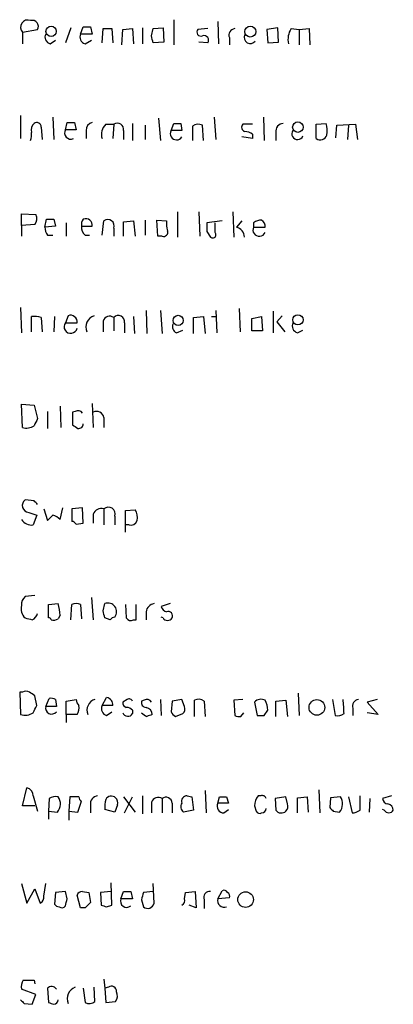
# Model space of a CAD drawing. Extents: x 7 to 1020, y 3612 to 4419.
# Drawn here: x 840 to 875, y 4005 to 4098 of the extents above; entities that cross this region are included whole.
import ezdxf

# ---------------------------------------------------------------- set-up
doc = ezdxf.new("R2010")
doc.units = 0
doc.header["$MEASUREMENT"] = 0
doc.layers.add('MAIN', color=5, linetype='CONTINUOUS')

msp = doc.modelspace()

# ---------------------------------------------------------------- linework, layer by layer
at = {"layer": 'MAIN'}
for p, q in [((854.2867, 4098.3727), (854.2867, 4096.0021)), ((858.4353, 4098.2034), (858.52, 4096.0867)), ((839.978, 4097.1874), (841.4173, 4097.4414)), ((839.978, 4097.1874), (839.978, 4096.0867)), ((844.55, 4097.6107), (844.042, 4096.1714)), ((845.4813, 4097.0181), (845.7353, 4097.6954)), ((846.582, 4097.0181), (845.4813, 4097.0181)), ((846.4127, 4097.6954), (846.582, 4097.0181)), ((847.5133, 4096.1714), (847.598, 4097.5261)), ((848.4447, 4097.5261), (848.5293, 4096.1714)), ((849.376, 4096.0021), (849.4607, 4097.4414)), ((849.4607, 4097.4414), (850.392, 4097.5261)), ((850.392, 4097.5261), (850.4767, 4096.0867)), ((851.3233, 4097.6107), (851.3233, 4096.0867)), ((852.17, 4096.8487), (852.3393, 4097.5261)), ((852.3393, 4097.5261), (853.2707, 4097.6107)), ((853.2707, 4097.6107), (853.3553, 4096.2561)), ((857.504, 4097.5261), (856.5727, 4097.4414)), ((864.108, 4097.6107), (863.092, 4097.4414)), ((863.092, 4097.4414), (863.1767, 4096.1714)), ((864.1927, 4096.2561), (864.108, 4097.6107)), ((865.378, 4097.5261), (866.14, 4097.4414)), ((866.14, 4097.4414), (867.0713, 4097.5261)), ((866.14, 4097.4414), (866.14, 4096.0021)), ((867.0713, 4097.5261), (867.156, 4096.0021)), ((842.6027, 4096.0867), (843.1107, 4096.4254)), ((845.9047, 4096.0867), (846.4973, 4096.4254)), ((853.3553, 4096.2561), (852.3393, 4096.1714)), ((857.504, 4096.1714), (856.6573, 4096.2561)), ((859.536, 4096.6794), (859.536, 4096.0021)), ((863.1767, 4096.1714), (864.1927, 4096.2561)), ((839.8087, 4089.3134), (839.8087, 4087.1121)), ((842.8567, 4089.1441), (842.9413, 4087.0274)), ((844.042, 4087.9587), (844.2113, 4088.6361)), ((844.8887, 4088.6361), (845.058, 4087.9587)), ((850.392, 4088.5514), (850.392, 4086.9427)), ((852.8473, 4089.0594), (853.0167, 4086.9427)), ((854.0327, 4087.8741), (854.2867, 4088.5514)), ((854.964, 4088.5514), (855.0487, 4087.8741)), ((858.0967, 4089.1441), (858.266, 4087.0274)), ((862.7533, 4089.1441), (862.838, 4086.9427)), ((867.7487, 4088.4667), (868.68, 4088.5514)), ((841.756, 4088.2127), (841.8407, 4087.0274)), ((845.058, 4087.9587), (844.042, 4087.9587)), ((845.9893, 4087.8741), (845.9893, 4087.1121)), ((847.852, 4088.4667), (848.614, 4088.4667)), ((848.614, 4088.4667), (848.5293, 4087.1121)), ((849.5453, 4087.8741), (849.5453, 4087.0274)), ((851.5773, 4088.3821), (851.5773, 4087.0274)), ((855.0487, 4087.8741), (854.0327, 4087.8741)), ((856.0647, 4088.2974), (856.0647, 4086.9427)), ((857.0807, 4086.9427), (856.996, 4088.3821)), ((861.7373, 4088.4667), (860.806, 4088.4667)), ((863.9387, 4087.7047), (863.9387, 4086.9427)), ((867.7487, 4087.1121), (867.7487, 4088.4667)), ((869.6113, 4087.1967), (869.696, 4088.3821)), ((869.696, 4088.3821), (871.474, 4088.4667)), ((870.7967, 4088.3821), (870.712, 4087.0274)), ((871.474, 4088.4667), (871.6433, 4087.0274)), ((861.7373, 4087.1121), (860.7213, 4087.2814)), ((861.7373, 4087.5354), (861.7373, 4087.1121)), ((854.6253, 4080.1694), (854.6253, 4077.7987)), ((856.6573, 4080.1694), (856.742, 4077.8834)), ((859.8747, 4080.1694), (859.9593, 4077.7987)), ((839.8933, 4078.8994), (839.8933, 4080.0001)), ((839.8933, 4080.0001), (841.248, 4079.9154)), ((842.0947, 4078.7301), (842.264, 4079.4921)), ((842.9413, 4079.4921), (843.1107, 4078.8147)), ((847.5133, 4077.9681), (847.6827, 4079.3227)), ((849.5453, 4079.2381), (850.4767, 4079.3227)), ((849.5453, 4077.8834), (849.5453, 4079.2381)), ((850.4767, 4079.3227), (850.646, 4077.8834)), ((851.5773, 4079.4074), (851.5773, 4077.9681)), ((852.7627, 4077.8834), (852.678, 4079.4074)), ((852.678, 4079.4074), (853.6093, 4079.3227)), ((858.8587, 4079.3227), (857.4193, 4079.1534)), ((860.7213, 4079.3227), (860.2133, 4078.7301)), ((841.1633, 4078.9841), (839.8933, 4078.8994)), ((839.8933, 4078.8994), (839.8933, 4077.8834)), ((843.1107, 4078.8147), (842.0947, 4078.7301)), ((844.1267, 4079.1534), (844.1267, 4077.8834)), ((845.566, 4078.8147), (846.582, 4078.8147)), ((848.614, 4078.6454), (848.614, 4077.8834)), ((857.4193, 4078.3067), (857.758, 4077.7987)), ((858.1813, 4078.2221), (858.1813, 4079.1534)), ((861.822, 4079.1534), (861.822, 4078.7301)), ((861.822, 4078.7301), (862.9227, 4078.7301)), ((842.3487, 4077.9681), (842.8567, 4077.9681)), ((845.9047, 4077.9681), (846.328, 4077.9681)), ((853.186, 4077.8834), (852.7627, 4077.8834)), ((839.8087, 4071.1101), (839.8933, 4068.7394)), ((851.662, 4070.8561), (851.7467, 4068.6547)), ((853.0167, 4070.8561), (853.186, 4068.6547)), ((858.266, 4070.8561), (858.3507, 4068.7394)), ((860.4673, 4071.0254), (860.552, 4068.8241)), ((840.8247, 4068.8241), (840.8247, 4070.2634)), ((841.756, 4070.1787), (841.8407, 4068.8241)), ((843.026, 4070.2634), (842.9413, 4068.8241)), ((844.296, 4070.3481), (844.042, 4069.6707)), ((848.614, 4070.1787), (848.614, 4068.9087)), ((850.4767, 4070.2634), (850.5613, 4068.6547)), ((856.1493, 4070.1787), (857.0807, 4070.2634)), ((856.1493, 4068.6547), (856.1493, 4070.1787)), ((857.0807, 4070.2634), (857.25, 4068.6547)), ((857.8427, 4070.2634), (858.3507, 4070.2634)), ((861.6527, 4070.0941), (862.584, 4070.2634)), ((861.6527, 4068.9087), (861.6527, 4070.0941)), ((862.584, 4070.2634), (862.6687, 4068.9087)), ((863.6847, 4070.7714), (863.6847, 4068.7394)), ((864.5313, 4070.3481), (864.0233, 4069.7554)), ((844.042, 4069.6707), (845.1427, 4069.6707)), ((847.598, 4069.8401), (847.598, 4068.8241)), ((849.63, 4069.6707), (849.63, 4068.7394)), ((854.5407, 4068.7394), (855.1333, 4068.9934)), ((864.0233, 4069.7554), (864.7853, 4068.8241)), ((865.9707, 4068.7394), (866.4787, 4068.9934)), ((862.6687, 4068.9087), (861.6527, 4068.9087)), ((839.978, 4059.7647), (839.8933, 4061.9661)), ((839.8933, 4061.9661), (841.0787, 4061.8814)), ((841.0787, 4061.8814), (841.4173, 4060.6114)), ((843.534, 4061.7967), (843.6187, 4059.7647)), ((846.582, 4062.0507), (846.6667, 4059.7647)), ((842.3487, 4061.2887), (842.3487, 4059.6801)), ((844.9733, 4061.2887), (844.7193, 4061.2041)), ((844.7193, 4061.2041), (844.7193, 4060.0187)), ((847.6827, 4060.6961), (847.6827, 4059.7647)), ((841.0787, 4052.8221), (840.232, 4052.9067)), ((840.5707, 4051.7214), (841.3327, 4051.4674)), ((841.3327, 4051.4674), (840.994, 4050.5361)), ((842.01, 4052.0601), (842.3487, 4050.9594)), ((843.534, 4051.0441), (843.788, 4052.1447)), ((845.6507, 4052.1447), (844.6347, 4052.0601)), ((844.6347, 4052.0601), (844.6347, 4050.8747)), ((845.7353, 4050.7054), (845.6507, 4052.1447)), ((846.6667, 4051.5521), (846.6667, 4050.7054)), ((847.6827, 4052.0601), (847.6827, 4050.5361)), ((848.6987, 4051.3827), (848.6987, 4050.5361)), ((849.7147, 4051.8907), (850.646, 4051.9754)), ((849.7147, 4049.8587), (849.7147, 4051.8907)), ((845.058, 4050.6207), (845.7353, 4050.7054)), ((850.0533, 4050.5361), (849.7147, 4050.5361)), ((841.1633, 4043.8474), (840.232, 4043.7627)), ((842.4333, 4043.0007), (843.3647, 4043.0854)), ((842.4333, 4041.7307), (842.4333, 4043.0007)), ((844.55, 4041.5614), (844.6347, 4043.0007)), ((845.4813, 4043.0007), (845.566, 4041.6461)), ((846.4973, 4043.6781), (846.6667, 4041.5614)), ((847.598, 4042.4081), (847.7673, 4043.0854)), ((849.7147, 4043.0007), (849.7993, 4041.7307)), ((850.7307, 4041.5614), (850.7307, 4043.0007)), ((853.948, 4043.0854), (853.1013, 4042.8314)), ((843.534, 4041.9847), (843.3647, 4041.6461)), ((851.662, 4042.3234), (851.662, 4041.5614)), ((848.2753, 4041.5614), (847.7673, 4041.7307)), ((850.4767, 4041.5614), (850.7307, 4041.5614)), ((853.2707, 4041.7307), (853.1013, 4041.8154)), ((839.724, 4034.7034), (839.8087, 4032.5867)), ((839.978, 4034.7034), (839.724, 4034.7034)), ((866.0553, 4034.6187), (866.14, 4032.5021)), ((841.3327, 4033.4334), (841.1633, 4034.3647)), ((842.1793, 4033.3487), (842.518, 4034.1107)), ((843.1107, 4034.0261), (843.1953, 4033.3487)), ((844.1267, 4033.8567), (845.058, 4034.0261)), ((844.1267, 4032.5867), (844.1267, 4033.8567)), ((847.5133, 4033.4334), (847.9367, 4034.1954)), ((849.884, 4034.0261), (849.4607, 4033.7721)), ((851.4927, 4033.9414), (851.2387, 4033.8567)), ((853.0167, 4034.0261), (853.1013, 4032.5021)), ((854.1173, 4033.8567), (854.0327, 4032.8407)), ((855.0487, 4034.0261), (854.1173, 4033.8567)), ((855.3027, 4033.3487), (855.0487, 4034.0261)), ((856.234, 4032.4174), (856.234, 4033.9414)), ((857.1653, 4033.8567), (857.25, 4032.4174)), ((860.806, 4034.0261), (859.9593, 4033.9414)), ((859.9593, 4033.9414), (860.044, 4032.5021)), ((861.9067, 4033.7721), (862.1607, 4032.5021)), ((863.9387, 4033.8567), (864.87, 4033.9414)), ((863.9387, 4032.4174), (863.9387, 4033.8567)), ((864.87, 4033.9414), (865.0393, 4032.4174)), ((869.2727, 4034.0261), (869.5267, 4032.5021)), ((873.506, 4034.0261), (872.5747, 4033.7721)), ((872.5747, 4033.7721), (873.5907, 4032.5867)), ((843.1953, 4033.3487), (842.1793, 4033.3487)), ((848.5293, 4033.4334), (847.5133, 4033.4334)), ((847.9367, 4032.5021), (848.4447, 4032.8407)), ((850.392, 4033.0101), (850.392, 4032.6714)), ((854.456, 4032.4174), (855.1333, 4032.6714)), ((860.6367, 4032.4174), (860.8907, 4032.7561)), ((862.838, 4032.5021), (863.1767, 4033.0101)), ((871.22, 4033.1794), (871.22, 4032.5021)), ((873.5907, 4032.5867), (872.5747, 4032.7561)), ((844.1267, 4032.5867), (844.1267, 4031.8247)), ((845.1427, 4032.5867), (844.1267, 4032.5867)), ((839.978, 4023.9507), (840.4013, 4025.6441)), ((857.25, 4025.3901), (857.3347, 4023.2734)), ((868.0027, 4025.4747), (868.0873, 4023.2734)), ((840.994, 4024.8821), (841.4173, 4023.4427)), ((842.518, 4024.6281), (842.4333, 4023.4427)), ((844.4653, 4024.7974), (844.3807, 4023.4427)), ((845.312, 4024.7974), (844.4653, 4024.7974)), ((845.2273, 4023.3581), (845.566, 4024.3741)), ((849.5453, 4024.7974), (850.646, 4023.3581)), ((849.63, 4023.2734), (850.392, 4024.7974)), ((851.3233, 4024.8821), (851.3233, 4023.1887)), ((852.17, 4024.2894), (852.17, 4023.2734)), ((853.186, 4024.6281), (853.186, 4023.2734)), ((855.5567, 4024.8821), (855.98, 4024.7974)), ((855.98, 4024.7974), (856.1493, 4023.5274)), ((858.4353, 4024.2047), (858.6047, 4024.7974)), ((859.282, 4024.7974), (859.4513, 4024.2047)), ((862.4993, 4024.8821), (862.2453, 4024.8821)), ((864.87, 4024.7974), (863.854, 4024.6281)), ((863.854, 4024.6281), (863.9387, 4023.5274)), ((865.0393, 4024.1201), (864.87, 4024.7974)), ((865.9707, 4024.7127), (866.902, 4024.7974)), ((865.9707, 4023.2734), (865.9707, 4024.7127)), ((866.902, 4024.7974), (866.9867, 4023.3581)), ((869.1033, 4024.7127), (869.0187, 4023.7814)), ((870.0347, 4024.7974), (869.1033, 4024.7127)), ((870.7967, 4024.7974), (871.1353, 4023.2734)), ((871.8973, 4023.5274), (871.8973, 4024.8821)), ((872.8287, 4024.6281), (872.744, 4023.3581)), ((874.8607, 4024.8821), (874.014, 4024.6281)), ((841.1633, 4023.9507), (839.978, 4023.9507)), ((842.4333, 4023.4427), (842.4333, 4022.6807)), ((842.4333, 4023.4427), (843.28, 4023.3581)), ((844.3807, 4023.4427), (844.3807, 4022.5961)), ((844.3807, 4023.4427), (845.2273, 4023.3581)), ((846.4127, 4024.0354), (846.4127, 4023.2734)), ((848.6987, 4023.3581), (847.7673, 4023.6121)), ((848.9527, 4024.0354), (848.6987, 4023.3581)), ((854.1173, 4024.2047), (854.1173, 4023.2734)), ((856.1493, 4023.5274), (855.218, 4023.3581)), ((859.4513, 4024.2047), (858.4353, 4024.2047)), ((859.028, 4023.2734), (859.4513, 4023.6121)), ((861.9067, 4023.9507), (862.076, 4023.4427)), ((869.3573, 4023.4427), (869.95, 4023.3581)), ((874.1833, 4023.5274), (874.014, 4023.6121)), ((839.8933, 4016.5847), (840.4013, 4014.7221)), ((840.4013, 4014.7221), (841.1633, 4016.0767)), ((841.1633, 4016.0767), (841.6713, 4014.7221)), ((842.01, 4015.3994), (842.1793, 4016.5847)), ((848.4447, 4014.5527), (848.36, 4016.6694)), ((852.424, 4014.7221), (852.3393, 4016.5847)), ((858.4353, 4015.1454), (858.8587, 4015.9074)), ((843.1107, 4015.7381), (843.026, 4014.6374)), ((844.042, 4015.8227), (843.1107, 4015.7381)), ((844.2113, 4015.1454), (844.042, 4015.8227)), ((845.4813, 4014.2987), (845.1427, 4015.4841)), ((845.6507, 4015.8227), (846.2433, 4015.7381)), ((846.2433, 4015.7381), (846.4127, 4014.8067)), ((848.36, 4015.8227), (847.344, 4015.7381)), ((847.344, 4015.7381), (847.4287, 4014.5527)), ((849.2913, 4015.1454), (849.5453, 4015.8227)), ((850.392, 4015.1454), (849.2913, 4015.1454)), ((850.2227, 4015.8227), (850.392, 4015.1454)), ((851.2387, 4015.0607), (851.408, 4014.3834)), ((852.3393, 4015.8227), (851.408, 4015.7381)), ((855.3027, 4015.1454), (855.3873, 4015.7381)), ((855.3873, 4015.7381), (856.3187, 4015.8227)), ((856.3187, 4015.8227), (856.4033, 4014.2987)), ((857.1653, 4015.0607), (857.1653, 4014.2141)), ((859.536, 4015.2301), (858.4353, 4015.1454)), ((845.9047, 4014.2987), (845.4813, 4014.2987)), ((847.9367, 4014.3834), (848.4447, 4014.5527)), ((856.4033, 4014.2987), (855.726, 4014.5527)), ((847.6827, 4007.5254), (847.7673, 4006.6787)), ((841.248, 4006.0861), (839.8933, 4006.5941)), ((841.0787, 4007.4407), (841.1633, 4007.1021)), ((842.3487, 4006.6787), (842.4333, 4005.3241)), ((845.7353, 4006.6787), (845.9047, 4005.3241)), ((846.836, 4005.4087), (846.7513, 4006.7634)), ((848.106, 4006.7634), (847.7673, 4006.6787)), ((847.7673, 4006.6787), (847.852, 4005.3241)), ((840.9093, 4005.1547), (841.248, 4006.0861)), ((840.1473, 4005.2394), (840.9093, 4005.1547)), ((847.852, 4005.3241), (848.7833, 4005.4087))]:
    msp.add_line(p, q, dxfattribs=at)
for centre, radius in [((842.6922, 4097.2703), 0.4903), ((861.5194, 4097.2488), 0.5165), ((866.0114, 4088.2018), 0.496), ((854.7003, 4069.9034), 0.4811), ((866.0191, 4069.956), 0.4874), ((867.8091, 4033.2602), 0.7402), ((861.0724, 4015.0652), 0.7375)]:
    msp.add_circle(centre, radius, dxfattribs=at)
for centre, radius, start, end in [((840.4749, 4097.6575), 0.6841, 67.198443, 223.412478), ((840.8984, 4097.7205), 0.5892, 331.725589, 105.592811), ((842.7637, 4096.7218), 0.6552, 153.114274, 255.774991), ((846.0657, 4096.7218), 0.6552, 153.114274, 255.774991), ((846.074, 4267.0453), 169.3502, 269.885409, 270.114592), ((848.0214, 4309.2259), 211.7002, 269.885409, 270.114564), ((856.8436, 4097.1874), 0.3714, 136.844093, 294.225635), ((860.134, 4096.8963), 0.6362, 98.13265, 199.936166), ((861.5257, 4096.7097), 0.5941, 157.881617, 321.602268), ((866.9305, 4096.51), 1.8554, 146.795544, 193.187651), ((682.9473, 4054.1895), 174.5168, 13.919637, 14.148844), ((857.1305, 4096.4204), 0.4489, 326.309933, 107.433969), ((841.6017, 4087.9331), 0.8099, 130.226803, 196.380757), ((841.3327, 4088.2128), 0.4233, 359.986465, 126.875312), ((844.55, 4257.986), 169.3502, 269.885409, 270.114592), ((846.7302, 4087.9093), 0.7418, 101.525044, 182.720065), ((848.9527, 4087.9709), 0.6004, 350.722786, 124.338482), ((854.6254, 4257.9013), 169.3502, 269.885409, 270.114558), ((864.6654, 4087.8176), 0.7355, 93.851386, 188.830866), ((865.4206, 4087.747), 3.3572, 354.936598, 13.863222), ((839.2565, 4087.4933), 1.5824, 339.637627, 7.677432), ((844.5641, 4087.6624), 0.6003, 150.424405, 293.554507), ((848.6987, 4087.5354), 1.2587, 132.275832, 199.651375), ((854.5407, 4087.5777), 0.5835, 149.743563, 329.743563), ((856.6001, 4087.5725), 0.9012, 63.941047, 126.449005), ((861.1164, 4088.1845), 0.4195, 137.724474, 250.347095), ((860.8904, 4086.2648), 1.527, 56.315136, 86.812677), ((865.9787, 4087.5572), 0.5353, 143.699552, 339.083144), ((868.1297, 4087.6624), 0.6694, 235.303222, 341.562344), ((840.4391, 4079.5195), 0.9006, 323.524537, 26.078517), ((842.6027, 4248.792), 169.3002, 269.885375, 270.114592), ((846.3281, 4078.9841), 0.7807, 139.405074, 192.531992), ((845.9651, 4078.9115), 0.6244, 351.082229, 111.593533), ((848.056, 4078.857), 0.5968, 339.232698, 128.715279), ((855.9831, 4079.0691), 2.3873, 173.902053, 196.491663), ((862.6689, 4077.8828), 1.527, 93.187323, 123.684864), ((862.2454, 4078.8147), 0.6826, 352.88019, 60.261365), ((843.6168, 4078.8141), 1.5244, 183.158773, 213.708832), ((846.5515, 4078.7179), 0.9902, 174.39016, 229.217958), ((853.3341, 4078.2433), 0.3892, 247.632677, 22.367323), ((1069.1191, 4078.73), 211.7002, 179.885408, 180.114564), ((859.9139, 4077.7077), 1.0653, 4.900317, 73.677839), ((862.3723, 4078.476), 0.6061, 155.214956, 335.236083), ((857.9697, 4078.0104), 0.2994, 225, 45.013536), ((841.0788, 4067.8947), 2.3823, 73.485048, 96.122934), ((844.5258, 4069.7675), 0.6244, 351.082229, 111.593533), ((847.1055, 4069.2782), 1.127, 108.317589, 203.760662), ((848.233, 4069.6284), 0.6693, 55.303222, 161.562344), ((849.045, 4069.7708), 0.5934, 350.290092, 136.577301), ((844.5387, 4069.3005), 0.6195, 143.302133, 347.148182), ((854.7947, 4069.3321), 0.6448, 156.802576, 246.802576), ((866.1315, 4069.3744), 0.655, 153.106363, 255.789799), ((1010.5529, 3975.6328), 189.2834, 153.323728, 153.552938), ((845.2273, 4060.8652), 0.4938, 30.979674, 120.953808), ((847.0053, 4060.6113), 0.6827, 7.135426, 119.734471), ((840.3589, 4060.9503), 1.2453, 252.189246, 305.310901), ((929.6232, 4186.8493), 152.6259, 236.200557, 236.42974), ((845.3, 4060.1093), 0.4353, 260.386211, 359.223468), ((840.6307, 4052.3796), 0.6609, 127.103969, 264.791444), ((756.5605, 3967.9903), 119.7487, 44.87695, 45.106099), ((848.106, 4051.5943), 0.6294, 340.352912, 132.263279), ((715.6027, 4178.2134), 179.6055, 314.885409, 315.114591), ((842.3175, 4049.8511), 1.7039, 44.441208, 71.551227), ((847.4358, 4051.2839), 0.8145, 72.354751, 160.775352), ((849.4609, 4051.2558), 1.3865, 347.655866, 31.266381), ((840.8436, 4051.6566), 1.1305, 212.803129, 277.644878), ((844.5924, 4050.3245), 0.5518, 32.463229, 85.603684), ((850.2126, 4051.1469), 0.6312, 255.382563, 342.71908), ((841.1002, 4042.6198), 1.2427, 166.206406, 225.681401), ((840.8788, 4043.0129), 0.9902, 130.782042, 185.60984), ((839.3704, 4041.9077), 4.1643, 1.059485, 16.427897), ((845.058, 4041.9853), 1.1001, 67.369719, 112.630281), ((848.0637, 4042.3262), 0.815, 321.186472, 111.326218), ((852.551, 4042.1964), 0.898, 98.130102, 171.869898), ((840.5382, 4042.3935), 0.9111, 294.035918, 344.766391), ((678.3268, 3999.7429), 174.5653, 13.917688, 14.146863), ((853.6941, 4042.9161), 0.5988, 188.131456, 261.857718), ((853.751, 4041.9308), 0.4174, 331.353387, 109.84589), ((882.8912, 4210.9533), 174.5167, 255.851148, 256.080355), ((842.5181, 4041.5827), 0.1705, 352.824976, 119.811543), ((842.9226, 4042.4311), 0.9009, 254.860894, 299.387547), ((848.7408, 4041.2653), 0.5517, 94.376403, 147.539959), ((850.2227, 4041.9849), 0.4938, 210.979674, 300.953808), ((853.694, 4041.9846), 0.4936, 210.955794, 329.044206), ((840.3166, 4034.0687), 0.7194, 61.913927, 118.079046), ((756.242, 3907.5456), 152.6261, 56.192728, 56.421931), ((842.6875, 4033.1795), 0.9465, 63.440363, 100.316217), ((846.0149, 4034.0854), 0.9587, 183.546139, 222.848561), ((847.1699, 4032.9899), 1.0887, 107.860762, 201.73886), ((847.8311, 4033.5018), 0.7016, 354.404804, 81.343246), ((849.9093, 4033.7043), 0.4537, 171.405541, 255.969882), ((850.0533, 4033.6874), 0.3787, 26.558284, 116.558284), ((851.6808, 4033.725), 0.4613, 163.411395, 267.664214), ((851.7467, 4033.518), 0.4937, 30.975698, 120.959776), ((856.6299, 4033.1325), 0.9006, 53.524537, 116.078517), ((862.5311, 4033.1581), 0.8757, 63.437875, 135.481155), ((860.9198, 4032.8949), 2.2598, 2.922039, 27.586725), ((853.5928, 4032.3035), 16.7845, 1.255966, 5.890651), ((871.818, 4033.3963), 0.6362, 98.13265, 199.936166), ((840.2319, 4033.8568), 1.3388, 251.571818, 304.69786), ((671.8084, 4117.7848), 189.3506, 333.316974, 333.546117), ((842.7458, 4033.2117), 0.5828, 166.404851, 320.465046), ((844.1691, 4033.2216), 1.1624, 326.890992, 10.498837), ((848.0975, 4033.1371), 0.655, 153.106363, 255.789799), ((849.9475, 4032.9465), 0.5227, 201.361746, 328.246733), ((849.74, 4032.3072), 0.9587, 47.151439, 86.453861), ((852.113, 4033.5171), 1.1591, 221.036657, 251.577556), ((851.5066, 4032.5302), 0.7502, 4.319045, 78.044471), ((854.7521, 4033.1368), 0.778, 202.371723, 247.628278), ((854.7098, 4033.1371), 0.6295, 312.282873, 19.640967), ((869.7807, 4033.4331), 0.965, 254.739674, 307.882794), ((894.3282, 3905.4947), 133.8752, 108.317001, 108.54617), ((860.4672, 4033.3477), 0.9456, 243.413271, 280.325982), ((862.4994, 4201.852), 169.3502, 269.885409, 270.114558), ((840.2531, 4024.9173), 0.7418, 357.279935, 78.474956), ((843.1106, 4023.8663), 0.9651, 74.735509, 127.879149), ((842.3939, 4024.1324), 1.1767, 318.852092, 34.411224), ((845.8622, 4024.8397), 0.5518, 184.396316, 237.536771), ((847.1394, 4024.1483), 0.7355, 93.851386, 188.830866), ((850.1411, 4023.8657), 2.3873, 163.508337, 186.097947), ((848.3845, 4024.2601), 0.6032, 48.615715, 151.986184), ((848.3598, 4024.247), 0.6295, 340.359033, 47.717127), ((852.805, 4024.0777), 0.6694, 55.308094, 161.562344), ((853.5504, 4024.1938), 0.5669, 1.101512, 129.998377), ((855.5084, 4024.3892), 0.4953, 84.40337, 201.867995), ((858.9434, 4194.1473), 169.3502, 269.885409, 270.114558), ((863.7494, 4023.8081), 1.8482, 144.471332, 175.574903), ((862.6545, 4024.5575), 0.3598, 11.316179, 115.553719), ((869.0639, 4024.1324), 1.1767, 318.852092, 34.411224), ((874.6065, 4024.7126), 0.5985, 188.116564, 261.883436), ((855.5374, 4023.8622), 0.5968, 144.975732, 237.641471), ((859.0421, 4023.9366), 0.6634, 156.162913, 268.782043), ((862.4147, 4023.6122), 0.3787, 206.585347, 296.551521), ((862.5839, 4023.6968), 0.4234, 270.013532, 359.986468), ((864.4401, 4023.878), 0.6118, 214.962867, 314.642403), ((864.4466, 4023.9084), 0.6294, 312.276138, 19.655661), ((953.8754, 4108.2745), 119.7487, 224.876984, 225.106133), ((871.0504, 4024.798), 1.527, 273.187323, 303.684864), ((874.6067, 4023.7814), 0.4937, 210.959776, 329.034253), ((874.4426, 4023.538), 0.5875, 358.966174, 82.232638), ((857.6521, 4015.2935), 0.5397, 78.683821, 205.558299), ((859.028, 4015.5685), 0.3788, 26.598874, 116.54476), ((841.3327, 4015.3148), 0.6826, 299.738635, 7.11981), ((674.7722, 4057.1391), 174.5654, 345.851179, 346.080322), ((845.5829, 4015.3741), 0.4537, 81.405541, 165.969882), ((849.8409, 4014.9222), 0.5932, 157.897263, 310.056585), ((849.884, 4185.1726), 169.3502, 269.885409, 270.114592), ((1020.6791, 3973.073), 174.5652, 165.853161, 166.082336), ((854.8791, 4014.9761), 0.4561, 291.829402, 21.785083), ((859.0604, 4014.9886), 0.6445, 165.918475, 290.110707), ((859.1971, 4015.3994), 0.3788, 333.45524, 63.401126), ((843.4916, 4014.9336), 0.5518, 212.463229, 265.603684), ((843.7033, 4014.7221), 0.4234, 233.132809, 323.132809), ((973.1586, 3887.5528), 179.6053, 134.885409, 135.114591), ((890.0102, 4141.4754), 133.8752, 251.45383, 251.682999), ((851.8121, 4014.8643), 0.6281, 229.959683, 346.917197), ((840.8248, 4006.848), 0.9655, 142.127098, 195.246791), ((840.5707, 4261.4405), 254.0003, 269.885409, 270.114592), ((842.7393, 4006.3094), 0.5376, 31.978269, 136.605581), ((845.3275, 4005.6935), 1.127, 108.317589, 203.760662), ((848.4023, 4006.3994), 0.4695, 352.743283, 129.145968), ((924.6404, 4090.0462), 119.7133, 224.876948, 225.106165), ((842.9413, 4005.5781), 0.4234, 270, 0), ((848.0589, 4005.9441), 0.9008, 323.5321, 26.078638), ((885.0373, 4132.2393), 133.8752, 251.443679, 251.672862), ((846.3007, 4006.1333), 0.9009, 243.924158, 306.455225)]:
    msp.add_arc(centre, radius, start, end, dxfattribs=at)

doc.saveas('drawing.dxf')
